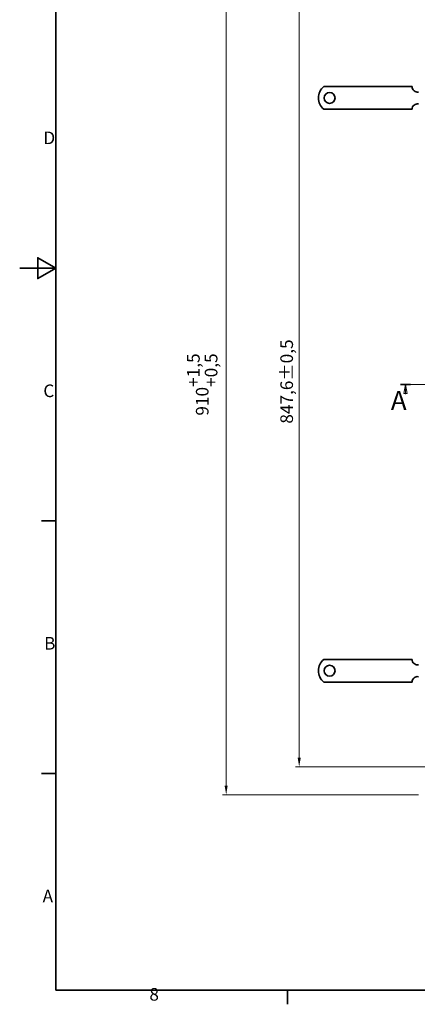
# Model space of a CAD drawing. Units: millimetres. Extents: x 0 to 2376, y 0 to 1680.
# Drawn here: x 0 to 441, y 24 to 1115 of the extents above; entities that cross this region are included whole.
import ezdxf

# ---------------------------------------------------------------- set-up
doc = ezdxf.new("R2010")
doc.units = ezdxf.units.MM
doc.header["$LTSCALE"] = 4
doc.linetypes.add('CHAIN', pattern=[0.3543, 0.2362, -0.0295, 0.0591, -0.0295])
doc.layers.add('Kóta (ISO)', color=5, linetype='Continuous', lineweight=9, true_color=0x0000ff)
doc.layers.add('Čára řezu (ISO)', color=3, linetype='CHAIN', lineweight=18, true_color=0x00ff00)
doc.layers.add('Rámeček (ISO)', color=7, linetype='Continuous', lineweight=35)
doc.layers.add('Viditelná (ISO)', color=7, linetype='Continuous', lineweight=35)
doc.styles.add('Text popisu (ISO)', font='tahoma.ttf')
doc.styles.add('Text poznámky (ISO)', font='tahoma.ttf')
doc.dimstyles.new('Výchozí (ISO)', dxfattribs={"dimscale": 4, "dimtxt": 3.5, "dimasz": 2.5, "dimexe": 1, "dimexo": 0, "dimgap": 0.762, "dimtad": 1, "dimrnd": 1e-08, "dimtxsty": 'Text poznámky (ISO)', "dimcen": 0.09, "dimdle": 10, "dimclrd": 256, "dimclre": 256, "dimclrt": 256, "dimazin": 2, "dimtfac": 1.001486, "dimtmove": 0, "dimatfit": 3, "dimfxl": 1, "dimtolj": 1, "dimlwd": -1, "dimlwe": -1, "dimarcsym": 0})

# ---------------------------------------------------------------- blocks, each defined once
blk = doc.blocks.new('Rámečky Default Border')
at = {"layer": 'Rámeček (ISO)'}
for p, q in [((10, 140), (6.1, 140)), ((10, 70), (6.1, 70)), ((74.25, 10), (74.25, 6.1))]:
    blk.add_line(p, q, dxfattribs=at)
at = {"layer": 'Rámeček (ISO)', "flags": 128}
for points in [[(10, 10), (10, 410), (584, 410), (584, 10), (10, 10)], [(0, 210), (10, 210), (5, 212.89), (5, 207.11), (10, 210)]]:
    blk.add_lwpolyline(points, dxfattribs=at)
at = {"layer": 'Rámeček (ISO)', "char_height": 3.5, "attachment_point": 7, "style": 'Text poznámky (ISO)'}
for s, insert in [('D', (6.57, 243.25)), ('C', (6.56, 173.19)), ('B', (6.78, 103.25)), ('A', (6.36, 33.25)), ('8', (35.98, 6.02))]:
    blk.add_mtext(s, dxfattribs=dict(at, insert=insert))
blk = doc.blocks.new('2dPrevedenyRez0')
at = {"layer": 'Čára řezu (ISO)', "linetype": 'CHAIN', "ltscale": 12.001129}
blk.add_line((105.59, 177.82), (295.49, 177.82), dxfattribs=at)
at = {"layer": 'Čára řezu (ISO)', "linetype": 'Continuous', "lineweight": 35}
for p, q in [((105.59, 177.82), (108.4, 177.82)), ((292.68, 177.82), (295.49, 177.82))]:
    blk.add_line(p, q, dxfattribs=at)
at = {"layer": 'Čára řezu (ISO)', "linetype": 'Continuous'}
for p, q in [((107, 177.82), (106.5, 175.32)), ((107, 175.32), (107, 177.82)), ((107.5, 175.32), (107, 177.82)), ((294.08, 177.82), (293.58, 175.32)), ((294.08, 175.32), (294.08, 177.82)), ((294.58, 175.32), (294.08, 177.82)), ((106.5, 175.32), (107.5, 175.32)), ((107, 175.12), (107, 175.32)), ((293.58, 175.32), (294.58, 175.32)), ((294.08, 175.12), (294.08, 175.32))]:
    blk.add_line(p, q, dxfattribs=at)
at = {"layer": 'Čára řezu (ISO)', "linetype": 'Continuous', "flags": 128}
for points in [[(107.5, 175.32), (107, 177.82), (106.5, 175.32), (107.5, 175.32)], [(294.58, 175.32), (294.08, 177.82), (293.58, 175.32), (294.58, 175.32)]]:
    blk.add_lwpolyline(points, dxfattribs=at)
at = {"layer": 'Čára řezu (ISO)'}
for points in [[(107.5, 175.32), (107, 177.82), (106.5, 175.32), (107.5, 175.32)], [(294.58, 175.32), (294.08, 177.82), (293.58, 175.32), (294.58, 175.32)]]:
    blk.add_solid(points, dxfattribs=at)
at = {"layer": 'Čára řezu (ISO)', "char_height": 5.25, "attachment_point": 7, "style": 'Text popisu (ISO)'}
for insert in [(102.95, 169.11), (293.82, 169.4)]:
    blk.add_mtext('A', dxfattribs=dict(at, insert=insert))
blk = doc.blocks.new('*D28')
at = {"layer": 'Defpoints', "color": 0, "transparency": 16777216}
for p in [(310.1, 1135.1), (473.4, 1135.1), (473.4, 287.5)]:
    blk.add_point(p, dxfattribs=at)
at = {"layer": 'Kóta (ISO)', "transparency": 16777216}
for p, q in [((473.4, 1135.1), (306.1, 1135.1)), ((310.1, 297.5), (310.1, 1125.1)), ((473.4, 287.5), (306.1, 287.5))]:
    blk.add_line(p, q, dxfattribs=at)
for points in [[(308.4, 1125.1), (311.8, 1125.1), (310.1, 1135.1)], [(308.4, 297.5), (311.8, 297.5), (310.1, 287.5)]]:
    blk.add_solid(points, dxfattribs=at)
at = {"layer": 'Kóta (ISO)', "transparency": 16777216, "insert": (289.2, 667.7), "char_height": 14, "attachment_point": 1, "rotation": 90, "style": 'Text poznámky (ISO)'}
blk.add_mtext('\\A1;847,6{\\H14.020800;±0,5}', dxfattribs=at)
blk = doc.blocks.new('*D29')
at = {"layer": 'Defpoints', "color": 0, "transparency": 16777216}
for p in [(442.4, 1166.1), (229.1, 256.5), (442.4, 256.5)]:
    blk.add_point(p, dxfattribs=at)
at = {"layer": 'Kóta (ISO)', "transparency": 16777216}
for p, q in [((442.4, 1166.1), (225.1, 1166.1)), ((229.1, 1156.1), (229.1, 266.5)), ((442.4, 256.5), (225.1, 256.5))]:
    blk.add_line(p, q, dxfattribs=at)
for points in [[(227.4, 1156.1), (230.7, 1156.1), (229.1, 1166.1)], [(227.4, 266.5), (230.7, 266.5), (229.1, 256.5)]]:
    blk.add_solid(points, dxfattribs=at)
at = {"layer": 'Kóta (ISO)', "transparency": 16777216, "insert": (185.7, 676.6), "char_height": 14, "attachment_point": 1, "rotation": 90, "style": 'Text poznámky (ISO)'}
blk.add_mtext('\\A1;910{\\H14.020800;\\S+1,5^ +0,5;}', dxfattribs=at)

msp = doc.modelspace()

# ---------------------------------------------------------------- linework, layer by layer
at = {"layer": 'Viditelná (ISO)'}
for p, q in [((337.371, 1041.081), (353.859, 1041.081)), ((353.859, 1041.081), (357.041, 1041.081)), ((357.041, 1041.081), (359.515, 1041.081)), ((368.708, 1041.081), (359.515, 1041.081)), ((368.708, 1041.081), (371.183, 1041.081)), ((371.183, 1041.081), (377.547, 1041.081)), ((377.547, 1041.081), (380.022, 1041.081)), ((389.214, 1041.081), (380.022, 1041.081)), ((389.214, 1041.081), (391.689, 1041.081)), ((391.689, 1041.081), (398.053, 1041.081)), ((398.053, 1041.081), (400.528, 1041.081)), ((409.72, 1041.081), (400.528, 1041.081)), ((409.72, 1041.081), (412.195, 1041.081)), ((412.195, 1041.081), (415.377, 1041.081)), ((415.377, 1041.081), (435.359, 1041.081)), ((337.371, 1016.081), (353.859, 1016.081)), ((353.859, 1016.081), (357.041, 1016.081)), ((357.041, 1016.081), (359.515, 1016.081)), ((368.708, 1016.081), (359.515, 1016.081)), ((368.708, 1016.081), (371.183, 1016.081)), ((371.183, 1016.081), (377.547, 1016.081)), ((377.547, 1016.081), (380.022, 1016.081)), ((389.214, 1016.081), (380.022, 1016.081)), ((389.214, 1016.081), (391.689, 1016.081)), ((391.689, 1016.081), (398.053, 1016.081)), ((398.053, 1016.081), (400.528, 1016.081)), ((409.72, 1016.081), (400.528, 1016.081)), ((409.72, 1016.081), (412.195, 1016.081)), ((412.195, 1016.081), (415.377, 1016.081)), ((415.377, 1016.081), (435.359, 1016.081)), ((337.371, 406.481), (353.859, 406.481)), ((353.859, 406.481), (357.041, 406.481)), ((357.041, 406.481), (359.515, 406.481)), ((368.708, 406.481), (359.515, 406.481)), ((368.708, 406.481), (371.183, 406.481)), ((371.183, 406.481), (377.547, 406.481)), ((377.547, 406.481), (380.022, 406.481)), ((389.214, 406.481), (380.022, 406.481)), ((389.214, 406.481), (391.689, 406.481)), ((391.689, 406.481), (398.053, 406.481)), ((398.053, 406.481), (400.528, 406.481)), ((409.72, 406.481), (400.528, 406.481)), ((409.72, 406.481), (412.195, 406.481)), ((412.195, 406.481), (415.377, 406.481)), ((415.377, 406.481), (435.359, 406.481)), ((337.371, 381.481), (353.859, 381.481)), ((353.859, 381.481), (357.041, 381.481)), ((357.041, 381.481), (359.515, 381.481)), ((368.708, 381.481), (359.515, 381.481)), ((368.708, 381.481), (371.183, 381.481)), ((371.183, 381.481), (377.547, 381.481)), ((377.547, 381.481), (380.022, 381.481)), ((389.214, 381.481), (380.022, 381.481)), ((389.214, 381.481), (391.689, 381.481)), ((391.689, 381.481), (398.053, 381.481)), ((398.053, 381.481), (400.528, 381.481)), ((409.72, 381.481), (400.528, 381.481)), ((409.72, 381.481), (412.195, 381.481)), ((412.195, 381.481), (415.377, 381.481)), ((415.377, 381.481), (435.359, 381.481))]:
    msp.add_line(p, q, dxfattribs=at)
for centre in [(343.859, 1028.581), (343.859, 393.981)]:
    msp.add_circle(centre, 6, dxfattribs=at)
for centre, radius, start, end in [((347.359, 1028.581), 16, 128.624833, 231.375167), ((441.359, 1041.081), 6, 180, 279.594068), ((441.359, 1016.081), 6, 80.405932, 180), ((347.359, 393.981), 16, 128.624833, 231.375167), ((441.359, 406.481), 6, 180, 279.594068), ((441.359, 381.481), 6, 80.405932, 180)]:
    msp.add_arc(centre, radius, start, end, dxfattribs=at)

# ---------------------------------------------------------------- block references
at = {"xscale": 4, "yscale": 4, "zscale": 4}
msp.add_blockref('Rámečky Default Border', (0, 0), dxfattribs=at)
at = {"layer": 'Čára řezu (ISO)', "xscale": 4, "yscale": 4, "zscale": 4}
msp.add_blockref('2dPrevedenyRez0', (0, 0), dxfattribs=at)

# ---------------------------------------------------------------- dimensions: what is measured, and where the dimension line sits
at = {"layer": 'Kóta (ISO)'}
for base, p1, p2, override, picture, middle in [((229.067, 256.481), (442.359, 1166.081), (442.359, 256.481), {"dimgap": 0.762, "dimdec": 0, "dimtol": 1, "dimlim": 0, "dimtp": 1.5, "dimtm": -0.5, "dimtdec": 2, "dimtofl": 0, "dimatfit": 1}, '*D29', (229.067, 711.281)), ((310.097, 1135.081), (473.359, 287.481), (473.359, 1135.081), {"dimgap": 0.762, "dimdec": 1, "dimtol": 1, "dimlim": 0, "dimtp": 0.5, "dimtm": 0.5, "dimtdec": 2, "dimtofl": 0, "dimatfit": 1}, '*D28', (310.097, 711.281))]:
    dim = msp.add_linear_dim(base=base, p1=p1, p2=p2, angle=90, dimstyle='Výchozí (ISO)', override=override, dxfattribs=at)
    dim.commit()
    dim.dimension.update_dxf_attribs({"geometry": picture, "text_midpoint": middle, "dimtype": 160})

doc.saveas('drawing.dxf')
